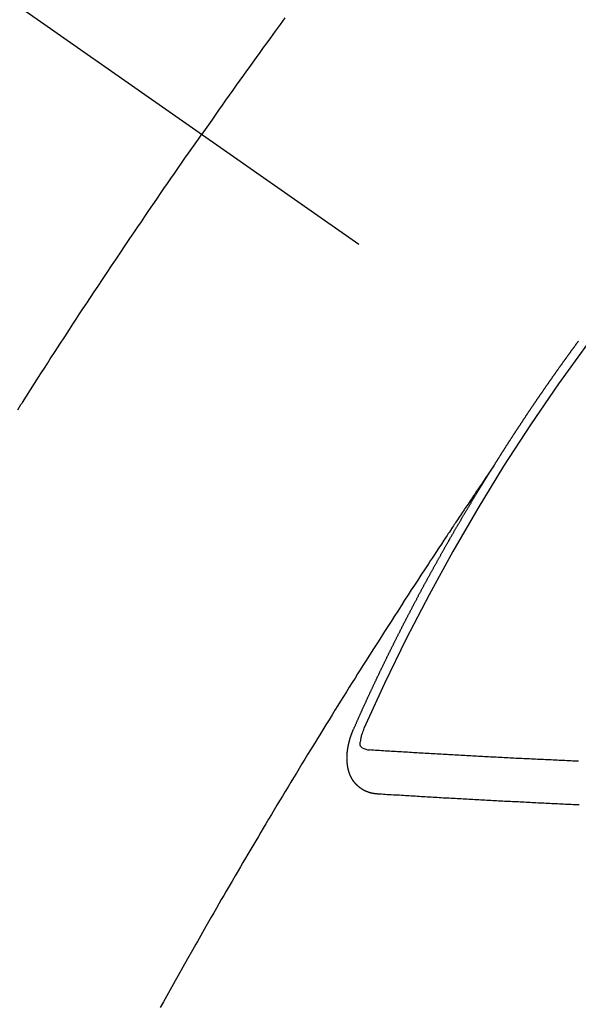
# Model space of a CAD drawing. Extents: x 27948 to 54421, y -13 to 8857.
# Drawn here: x 30798 to 30807, y 7130 to 7145 of the extents above; entities that cross this region are included whole.
import ezdxf

# ---------------------------------------------------------------- set-up
doc = ezdxf.new("R2010")
doc.units = 0
doc.header["$LTSCALE"] = 50
doc.header["$MEASUREMENT"] = 0
doc.linetypes.add('CENTER2', pattern=[1.125, 0.75, -0.125, 0.125, -0.125])
doc.linetypes.add('HIDDEN', pattern=[0.375, 0.25, -0.125])
doc.layers.add('150-機器', color=8, linetype='CONTINUOUS')

# ---------------------------------------------------------------- blocks, each defined once
blk = doc.blocks.new('F402_H')
at = {"layer": '150-機器', "color": 13, "linetype": 'CENTER2'}
blk.add_line((0, 0), (244.018, -170.863), dxfattribs=at)
at = {"layer": '150-機器', "color": 13, "linetype": 'HIDDEN'}
for points in [[(213.897, -147.1), (213.823, -147.201), (213.749, -147.302), (213.676, -147.404), (213.621, -147.48), (213.566, -147.556), (213.511, -147.632), (213.457, -147.708), (213.408, -147.776), (213.359, -147.843), (213.311, -147.911), (213.262, -147.978), (213.208, -148.055), (213.153, -148.132), (213.099, -148.208), (213.044, -148.285), (212.99, -148.361), (212.936, -148.438), (212.882, -148.514), (212.828, -148.591), (212.777, -148.663), (212.726, -148.736), (212.675, -148.809), (212.624, -148.881)], [(209.809, -153.097), (209.859, -153.018), (209.864, -153.01), (209.87, -153.001), (209.875, -152.992), (209.881, -152.984), (209.942, -152.887), (210.004, -152.791), (210.066, -152.695), (210.128, -152.599), (210.173, -152.529), (210.218, -152.459), (210.263, -152.39), (210.308, -152.32), (210.381, -152.206), (210.455, -152.093), (210.529, -151.98), (210.603, -151.867), (210.654, -151.788), (210.706, -151.71), (210.757, -151.631), (210.808, -151.553), (210.866, -151.466), (210.923, -151.379), (210.98, -151.292), (211.038, -151.206), (211.107, -151.102), (211.177, -150.998), (211.246, -150.894), (211.316, -150.79), (211.385, -150.686), (211.455, -150.582), (211.525, -150.478), (211.595, -150.375), (211.648, -150.297), (211.701, -150.22), (211.754, -150.142), (211.806, -150.065), (211.853, -149.996), (211.9, -149.927), (211.947, -149.858), (211.994, -149.79), (212.047, -149.712), (212.101, -149.635), (212.154, -149.557), (212.207, -149.48), (212.261, -149.403), (212.314, -149.326), (212.367, -149.248), (212.421, -149.171), (212.472, -149.099), (212.522, -149.026), (212.573, -148.954), (212.624, -148.881)], [(217.087, -153.962), (217.091, -153.956), (217.095, -153.95), (217.097, -153.945), (217.101, -153.939), (217.105, -153.933), (217.109, -153.927), (217.112, -153.922), (217.116, -153.916), (217.119, -153.91), (217.123, -153.905), (217.127, -153.9), (217.13, -153.893), (217.133, -153.888), (217.137, -153.883), (217.14, -153.876), (217.144, -153.871), (217.148, -153.866), (217.151, -153.859), (217.155, -153.854), (217.159, -153.849), (217.162, -153.842), (217.166, -153.837), (217.169, -153.832), (217.172, -153.826), (217.176, -153.82), (217.18, -153.815), (217.183, -153.809), (217.187, -153.803), (217.19, -153.798), (217.194, -153.792), (217.198, -153.786), (217.201, -153.781), (217.204, -153.775), (217.208, -153.769), (217.212, -153.763), (217.215, -153.758), (217.219, -153.752), (217.223, -153.746), (217.226, -153.742), (217.229, -153.735), (217.233, -153.73), (217.237, -153.725), (217.24, -153.718), (217.244, -153.713), (217.248, -153.707), (217.252, -153.702), (217.255, -153.696), (217.259, -153.69), (217.262, -153.685), (217.265, -153.679), (217.269, -153.673), (217.273, -153.668), (217.277, -153.662), (217.28, -153.656), (217.283, -153.651), (217.287, -153.646), (217.291, -153.639), (217.295, -153.634), (217.298, -153.629), (217.302, -153.623), (217.305, -153.617), (217.309, -153.612), (217.313, -153.606), (217.317, -153.6), (217.319, -153.595), (217.323, -153.589), (217.327, -153.583), (217.331, -153.578), (217.334, -153.572), (217.338, -153.566), (217.342, -153.561), (217.345, -153.556), (217.349, -153.55), (217.353, -153.544), (217.357, -153.538), (217.36, -153.533), (217.363, -153.527), (217.367, -153.521), (217.371, -153.516), (217.375, -153.511), (217.378, -153.504), (217.381, -153.499), (217.385, -153.494), (217.389, -153.488), (217.392, -153.482), (217.396, -153.477), (217.4, -153.471), (217.404, -153.465), (217.407, -153.46), (217.41, -153.454), (217.414, -153.448), (217.418, -153.444), (217.422, -153.438), (217.425, -153.432), (217.429, -153.426), (217.433, -153.421), (217.437, -153.415), (217.441, -153.409), (217.443, -153.404), (217.447, -153.398), (217.451, -153.393), (217.455, -153.387), (217.459, -153.382), (217.462, -153.376), (217.466, -153.37), (217.469, -153.365), (217.473, -153.359), (217.477, -153.354), (217.48, -153.348), (217.484, -153.342), (217.488, -153.337), (217.492, -153.331), (217.495, -153.326), (217.499, -153.32), (217.503, -153.314), (217.506, -153.309), (217.51, -153.303), (217.514, -153.298), (217.518, -153.292), (217.521, -153.287), (217.525, -153.281), (217.529, -153.275), (217.532, -153.27), (217.536, -153.264), (217.539, -153.258), (217.543, -153.252), (217.547, -153.248), (217.551, -153.242), (217.555, -153.236), (217.558, -153.231), (217.561, -153.225), (217.565, -153.219), (217.569, -153.214), (217.573, -153.209), (217.577, -153.203), (217.581, -153.197), (217.584, -153.192), (217.587, -153.186), (217.591, -153.18), (217.595, -153.175), (217.599, -153.17), (217.603, -153.164), (217.607, -153.158), (217.609, -153.153), (217.613, -153.147), (217.617, -153.141), (217.621, -153.136), (217.625, -153.131), (217.629, -153.125), (217.633, -153.119), (217.636, -153.114), (217.639, -153.108), (217.643, -153.102), (217.647, -153.097), (217.651, -153.092), (217.655, -153.086), (217.659, -153.08), (217.662, -153.075), (217.666, -153.07), (217.67, -153.063), (217.673, -153.058), (217.677, -153.053), (217.681, -153.047), (217.685, -153.041), (217.688, -153.036), (217.692, -153.031), (217.696, -153.025), (217.7, -153.02), (217.703, -153.014), (217.707, -153.008), (217.711, -153.002), (217.714, -152.997), (217.719, -152.992), (217.723, -152.986), (217.726, -152.981), (217.73, -152.975), (217.734, -152.97), (217.737, -152.965), (217.741, -152.958), (217.745, -152.953), (217.749, -152.947), (217.752, -152.942), (217.756, -152.936), (217.76, -152.931), (217.763, -152.926), (217.767, -152.92), (217.771, -152.914), (217.775, -152.909), (217.779, -152.904), (217.783, -152.898), (217.786, -152.892), (217.79, -152.887), (217.794, -152.881), (217.798, -152.875), (217.802, -152.87), (217.805, -152.865), (217.809, -152.859), (217.813, -152.853), (217.816, -152.848), (217.82, -152.843), (217.824, -152.837), (217.828, -152.831), (217.832, -152.826), (217.836, -152.821), (217.84, -152.815), (217.843, -152.81), (217.847, -152.804), (217.85, -152.798), (217.854, -152.792), (217.858, -152.787), (217.862, -152.782), (217.866, -152.776), (217.869, -152.771), (217.873, -152.765), (217.877, -152.76), (217.881, -152.754), (217.885, -152.749), (217.889, -152.743), (217.893, -152.737), (217.897, -152.732), (217.9, -152.727), (217.904, -152.721), (217.908, -152.715), (217.912, -152.711), (217.916, -152.705), (217.92, -152.699), (217.924, -152.693), (217.927, -152.688), (217.931, -152.683), (217.935, -152.677), (217.939, -152.672), (217.943, -152.666), (217.947, -152.661), (217.951, -152.655), (217.954, -152.65), (217.958, -152.644), (217.962, -152.639), (217.965, -152.634), (217.969, -152.628), (217.973, -152.622), (217.977, -152.617), (217.981, -152.612), (217.985, -152.606), (217.989, -152.6), (217.992, -152.595), (217.996, -152.59), (218, -152.584), (218.004, -152.578), (218.008, -152.573), (218.012, -152.568), (218.016, -152.562), (218.019, -152.557), (218.023, -152.551), (218.027, -152.546), (218.031, -152.54), (218.035, -152.535), (218.039, -152.529), (218.043, -152.523), (218.046, -152.519), (218.05, -152.513), (218.054, -152.507), (218.058, -152.501), (218.062, -152.496), (218.066, -152.491), (218.07, -152.485), (218.073, -152.48), (218.077, -152.474), (218.081, -152.469), (218.085, -152.463), (218.088, -152.458), (218.092, -152.452), (218.097, -152.447), (218.101, -152.442), (218.105, -152.437), (218.109, -152.431), (218.113, -152.425), (218.116, -152.42), (218.12, -152.415), (218.124, -152.409), (218.128, -152.404), (218.132, -152.398), (218.136, -152.392), (218.14, -152.387), (218.143, -152.382), (218.147, -152.376), (218.151, -152.37), (218.154, -152.366), (218.158, -152.36), (218.163, -152.355), (218.167, -152.349), (218.171, -152.344), (218.175, -152.338), (218.179, -152.333), (218.182, -152.328), (218.186, -152.322), (218.19, -152.316), (218.194, -152.311), (218.198, -152.306), (218.202, -152.3), (218.206, -152.294), (218.21, -152.29), (218.214, -152.284), (218.218, -152.278), (218.222, -152.273), (218.225, -152.268), (218.229, -152.262), (218.233, -152.256), (218.237, -152.251), (218.241, -152.246), (218.245, -152.24), (218.25, -152.235), (218.253, -152.23), (218.257, -152.224), (218.261, -152.219), (218.264, -152.214), (218.268, -152.208), (218.272, -152.202), (218.277, -152.196), (218.28, -152.192), (218.285, -152.186), (218.289, -152.181), (218.292, -152.176), (218.296, -152.17), (218.3, -152.164), (218.304, -152.159), (218.308, -152.154), (218.312, -152.148), (218.316, -152.143), (218.32, -152.138), (218.324, -152.132), (218.328, -152.127), (218.331, -152.122), (218.335, -152.116), (218.339, -152.11), (218.344, -152.105), (218.348, -152.1), (218.352, -152.094), (218.356, -152.089), (218.359, -152.084), (218.363, -152.078), (218.367, -152.072), (218.372, -152.067), (218.375, -152.062), (218.379, -152.057), (218.383, -152.051), (218.387, -152.046)], [(217.091, -153.956), (217.048, -154.02), (217.004, -154.085), (216.961, -154.149), (216.918, -154.213), (216.888, -154.257), (216.859, -154.301), (216.829, -154.345), (216.8, -154.389), (216.783, -154.414), (216.766, -154.439), (216.749, -154.465), (216.732, -154.49), (216.715, -154.515), (216.698, -154.54), (216.681, -154.565), (216.664, -154.59), (216.651, -154.609), (216.639, -154.628), (216.626, -154.646), (216.614, -154.665), (216.588, -154.703), (216.563, -154.741), (216.538, -154.779), (216.512, -154.817), (216.5, -154.836), (216.487, -154.855), (216.474, -154.874), (216.462, -154.893), (216.445, -154.918), (216.428, -154.943), (216.412, -154.968), (216.395, -154.993), (216.378, -155.019), (216.362, -155.044), (216.345, -155.07), (216.328, -155.095), (216.291, -155.152), (216.253, -155.209), (216.216, -155.265), (216.178, -155.322), (216.149, -155.366), (216.12, -155.411), (216.091, -155.455), (216.062, -155.499), (216.041, -155.532), (216.02, -155.564), (215.998, -155.597), (215.977, -155.629), (215.928, -155.704), (215.879, -155.779), (215.83, -155.854), (215.782, -155.93), (215.728, -156.012), (215.675, -156.095), (215.622, -156.178), (215.569, -156.26), (215.52, -156.337), (215.471, -156.413), (215.422, -156.489), (215.373, -156.565), (215.312, -156.661), (215.251, -156.756), (215.19, -156.852), (215.13, -156.948), (215.09, -157.012), (215.049, -157.075), (215.009, -157.139), (214.969, -157.203), (214.925, -157.273), (214.881, -157.344), (214.837, -157.414), (214.793, -157.484), (214.749, -157.554), (214.706, -157.625), (214.662, -157.695), (214.618, -157.766), (214.571, -157.842), (214.523, -157.919), (214.476, -157.996), (214.429, -158.073), (214.393, -158.13), (214.358, -158.188), (214.322, -158.245), (214.287, -158.303), (214.244, -158.374), (214.2, -158.444), (214.157, -158.515), (214.115, -158.586), (214.072, -158.656), (214.029, -158.727), (213.986, -158.797), (213.944, -158.868), (213.901, -158.938), (213.859, -159.009), (213.816, -159.08), (213.774, -159.15), (213.731, -159.221), (213.689, -159.292), (213.647, -159.363), (213.605, -159.434), (213.566, -159.498), (213.528, -159.563), (213.49, -159.627), (213.452, -159.691), (213.422, -159.743), (213.391, -159.794), (213.361, -159.845), (213.33, -159.897), (213.292, -159.961), (213.255, -160.025), (213.217, -160.09), (213.179, -160.154), (213.134, -160.231), (213.089, -160.309), (213.044, -160.386), (212.999, -160.464), (212.962, -160.528), (212.924, -160.593), (212.887, -160.657), (212.85, -160.722), (212.809, -160.793), (212.769, -160.864), (212.728, -160.935), (212.687, -161.006), (212.662, -161.051), (212.636, -161.096), (212.61, -161.141), (212.584, -161.186), (212.559, -161.232), (212.533, -161.277), (212.507, -161.322), (212.482, -161.368), (212.409, -161.497), (212.336, -161.626), (212.263, -161.755), (212.191, -161.884), (212.14, -161.975), (212.09, -162.065), (212.04, -162.156), (211.989, -162.246)], [(214.943, -157.995), (214.948, -157.985), (214.951, -157.977), (214.955, -157.968), (214.958, -157.96), (214.962, -157.952), (214.967, -157.943), (214.97, -157.934), (214.974, -157.926), (214.977, -157.917), (214.981, -157.909), (214.985, -157.9), (214.989, -157.891), (214.993, -157.883), (214.996, -157.874), (215, -157.866), (215.004, -157.857), (215.008, -157.849), (215.011, -157.84), (215.015, -157.832), (215.019, -157.822), (215.023, -157.814), (215.027, -157.806), (215.03, -157.797), (215.034, -157.789), (215.039, -157.78), (215.042, -157.772), (215.046, -157.763), (215.049, -157.755), (215.053, -157.745), (215.058, -157.737), (215.061, -157.729), (215.065, -157.72), (215.068, -157.712), (215.073, -157.703), (215.077, -157.695), (215.08, -157.686), (215.084, -157.678), (215.089, -157.669), (215.092, -157.66), (215.096, -157.652), (215.1, -157.644), (215.104, -157.635), (215.108, -157.626), (215.111, -157.618), (215.116, -157.61), (215.12, -157.601), (215.123, -157.592), (215.127, -157.584), (215.132, -157.575), (215.135, -157.566), (215.139, -157.558), (215.143, -157.55), (215.147, -157.541), (215.15, -157.532), (215.155, -157.524), (215.158, -157.516), (215.162, -157.506), (215.167, -157.498), (215.17, -157.49), (215.174, -157.481), (215.179, -157.473), (215.182, -157.464), (215.186, -157.456), (215.191, -157.447), (215.194, -157.438), (215.198, -157.43), (215.203, -157.421), (215.206, -157.413), (215.21, -157.404), (215.214, -157.396), (215.218, -157.387), (215.222, -157.378), (215.226, -157.371), (215.23, -157.361), (215.234, -157.353), (215.238, -157.345), (215.242, -157.335), (215.246, -157.328), (215.25, -157.319), (215.253, -157.311), (215.258, -157.302), (215.262, -157.293), (215.266, -157.285), (215.27, -157.276), (215.274, -157.268), (215.278, -157.26), (215.282, -157.25), (215.286, -157.242), (215.29, -157.234), (215.294, -157.225), (215.298, -157.217), (215.302, -157.208), (215.307, -157.199), (215.31, -157.191), (215.315, -157.183), (215.319, -157.174), (215.322, -157.165), (215.326, -157.157), (215.331, -157.148), (215.335, -157.14), (215.338, -157.132), (215.343, -157.123), (215.347, -157.114), (215.35, -157.106), (215.355, -157.097), (215.359, -157.089), (215.363, -157.081), (215.367, -157.071), (215.371, -157.063), (215.375, -157.055), (215.38, -157.046), (215.383, -157.038), (215.388, -157.029), (215.392, -157.02), (215.396, -157.013), (215.4, -157.003), (215.405, -156.995), (215.408, -156.987), (215.413, -156.978), (215.417, -156.97), (215.421, -156.962), (215.425, -156.952), (215.429, -156.944), (215.433, -156.935), (215.438, -156.927), (215.441, -156.919), (215.446, -156.91), (215.45, -156.901), (215.454, -156.893), (215.458, -156.884), (215.462, -156.876), (215.466, -156.867), (215.471, -156.859), (215.474, -156.851), (215.479, -156.842), (215.483, -156.833), (215.488, -156.825), (215.491, -156.816), (215.495, -156.808), (215.5, -156.799), (215.504, -156.791), (215.509, -156.782), (215.512, -156.774), (215.517, -156.766), (215.521, -156.756), (215.525, -156.748), (215.529, -156.739), (215.533, -156.731), (215.538, -156.723), (215.542, -156.714), (215.546, -156.706), (215.55, -156.697), (215.555, -156.689), (215.559, -156.681), (215.563, -156.672), (215.567, -156.664), (215.571, -156.654), (215.576, -156.646), (215.58, -156.638), (215.584, -156.629), (215.589, -156.621), (215.593, -156.612), (215.597, -156.604), (215.602, -156.595), (215.605, -156.587), (215.61, -156.579), (215.614, -156.57), (215.618, -156.562), (215.623, -156.553), (215.627, -156.544), (215.631, -156.536), (215.636, -156.528), (215.639, -156.519), (215.644, -156.51), (215.649, -156.503), (215.653, -156.493), (215.657, -156.485), (215.662, -156.477), (215.665, -156.468), (215.67, -156.459), (215.675, -156.451), (215.678, -156.443), (215.683, -156.434), (215.687, -156.426), (215.691, -156.417), (215.696, -156.409), (215.701, -156.4), (215.704, -156.392), (215.709, -156.383), (215.713, -156.375), (215.718, -156.366), (215.722, -156.358), (215.726, -156.35), (215.73, -156.341), (215.735, -156.333), (215.74, -156.324), (215.744, -156.316), (215.748, -156.307), (215.752, -156.299), (215.757, -156.29), (215.761, -156.282), (215.766, -156.273), (215.77, -156.265), (215.775, -156.256), (215.778, -156.248), (215.783, -156.239), (215.788, -156.231), (215.792, -156.223), (215.796, -156.214), (215.8, -156.206), (215.805, -156.197), (215.81, -156.189), (215.814, -156.18), (215.818, -156.172), (215.823, -156.163), (215.827, -156.155), (215.831, -156.146), (215.836, -156.138), (215.841, -156.129), (215.845, -156.121), (215.849, -156.112), (215.853, -156.104), (215.858, -156.095), (215.863, -156.087), (215.867, -156.079), (215.871, -156.07), (215.876, -156.061), (215.88, -156.054), (215.885, -156.045), (215.889, -156.037), (215.893, -156.028), (215.898, -156.02), (215.903, -156.011), (215.907, -156.003), (215.912, -155.994), (215.915, -155.986), (215.92, -155.977), (215.925, -155.969), (215.93, -155.96), (215.934, -155.952), (215.939, -155.944), (215.942, -155.935), (215.947, -155.926), (215.952, -155.918), (215.957, -155.91), (215.961, -155.902), (215.966, -155.893), (215.97, -155.884), (215.974, -155.876), (215.979, -155.867), (215.983, -155.859), (215.988, -155.85), (215.993, -155.842), (215.998, -155.834), (216.002, -155.826), (216.006, -155.817), (216.01, -155.809), (216.015, -155.8), (216.02, -155.792), (216.024, -155.783), (216.029, -155.775), (216.034, -155.767), (216.038, -155.759), (216.043, -155.75), (216.047, -155.741), (216.051, -155.733), (216.056, -155.724), (216.061, -155.716), (216.065, -155.707), (216.07, -155.699), (216.075, -155.691), (216.079, -155.683), (216.084, -155.674), (216.088, -155.666), (216.093, -155.657), (216.098, -155.648), (216.102, -155.64), (216.106, -155.631), (216.111, -155.623), (216.116, -155.615), (216.12, -155.607), (216.125, -155.598), (216.129, -155.59), (216.134, -155.581), (216.139, -155.572), (216.143, -155.565), (216.148, -155.556), (216.153, -155.548), (216.158, -155.539), (216.162, -155.531), (216.167, -155.522), (216.171, -155.515), (216.176, -155.506), (216.181, -155.497), (216.185, -155.489), (216.19, -155.48), (216.194, -155.472), (216.199, -155.464), (216.204, -155.456), (216.209, -155.447), (216.214, -155.438), (216.218, -155.43), (216.223, -155.422), (216.227, -155.414), (216.232, -155.405), (216.236, -155.397), (216.241, -155.388), (216.246, -155.38), (216.25, -155.372), (216.255, -155.363), (216.26, -155.355), (216.265, -155.346), (216.269, -155.338), (216.274, -155.33), (216.279, -155.321), (216.283, -155.313), (216.288, -155.304), (216.292, -155.296), (216.297, -155.287), (216.302, -155.279), (216.306, -155.271), (216.312, -155.263), (216.317, -155.255), (216.321, -155.246), (216.326, -155.237), (216.331, -155.229), (216.336, -155.221), (216.34, -155.213), (216.345, -155.204), (216.35, -155.195), (216.354, -155.187), (216.359, -155.179), (216.363, -155.171), (216.369, -155.162), (216.374, -155.154), (216.378, -155.146), (216.383, -155.137), (216.387, -155.129), (216.392, -155.12), (216.397, -155.112), (216.402, -155.104), (216.406, -155.095), (216.412, -155.088), (216.417, -155.079), (216.421, -155.07), (216.426, -155.062), (216.431, -155.053), (216.435, -155.046), (216.44, -155.037), (216.446, -155.029), (216.45, -155.021), (216.455, -155.012), (216.46, -155.003), (216.464, -154.995), (216.469, -154.987), (216.473, -154.979), (216.479, -154.97), (216.484, -154.962), (216.488, -154.954), (216.493, -154.945), (216.498, -154.937), (216.502, -154.928), (216.508, -154.92), (216.512, -154.912), (216.517, -154.904), (216.522, -154.895), (216.527, -154.887), (216.532, -154.879), (216.537, -154.871), (216.542, -154.862), (216.546, -154.853), (216.551, -154.845), (216.557, -154.837), (216.561, -154.828), (216.566, -154.82), (216.571, -154.812), (216.576, -154.804), (216.581, -154.796), (216.586, -154.787), (216.59, -154.779), (216.595, -154.77), (216.601, -154.762), (216.605, -154.754), (216.61, -154.745), (216.615, -154.737), (216.62, -154.729), (216.625, -154.721), (216.63, -154.712), (216.634, -154.704), (216.64, -154.696), (216.644, -154.688), (216.649, -154.679), (216.654, -154.67), (216.659, -154.663), (216.664, -154.654), (216.669, -154.645), (216.674, -154.638), (216.679, -154.629), (216.684, -154.621), (216.688, -154.613), (216.694, -154.605), (216.699, -154.596), (216.703, -154.588), (216.709, -154.58), (216.714, -154.571), (216.718, -154.563), (216.723, -154.554), (216.728, -154.547), (216.733, -154.538), (216.738, -154.529), (216.743, -154.522), (216.748, -154.513), (216.753, -154.505), (216.758, -154.497), (216.763, -154.489), (216.768, -154.48), (216.773, -154.472), (216.778, -154.464), (216.783, -154.455), (216.788, -154.448), (216.793, -154.439), (216.798, -154.43), (216.803, -154.423), (216.808, -154.414), (216.813, -154.405), (216.818, -154.398), (216.823, -154.389), (216.828, -154.381), (216.833, -154.373), (216.838, -154.364), (216.843, -154.356), (216.848, -154.348), (216.853, -154.34), (216.858, -154.331), (216.863, -154.323), (216.868, -154.315), (216.873, -154.307), (216.878, -154.299), (216.883, -154.29), (216.888, -154.282), (216.893, -154.274), (216.898, -154.266), (216.904, -154.257), (216.908, -154.25), (216.913, -154.241), (216.919, -154.233), (216.923, -154.225), (216.929, -154.216), (216.934, -154.208), (216.94, -154.2), (216.944, -154.192), (216.949, -154.183), (216.955, -154.175), (216.959, -154.167), (216.965, -154.159), (216.97, -154.15), (216.975, -154.143), (216.98, -154.134), (216.985, -154.126), (216.99, -154.118), (216.995, -154.11), (217, -154.101), (217.005, -154.093), (217.01, -154.085), (217.015, -154.076), (217.02, -154.069), (217.025, -154.06), (217.031, -154.052), (217.036, -154.043), (217.041, -154.036), (217.046, -154.027), (217.052, -154.019), (217.056, -154.011), (217.062, -154.003), (217.067, -153.994), (217.072, -153.987), (217.077, -153.978), (217.082, -153.97), (217.087, -153.962)], [(215.31, -158.977), (215.308, -158.977), (215.306, -158.976), (215.303, -158.976), (215.301, -158.976), (215.298, -158.976), (215.295, -158.975), (215.293, -158.975), (215.291, -158.975), (215.288, -158.975), (215.286, -158.975), (215.284, -158.974), (215.281, -158.974), (215.279, -158.973), (215.276, -158.973), (215.274, -158.973), (215.271, -158.973), (215.269, -158.973), (215.266, -158.972), (215.264, -158.971), (215.262, -158.971), (215.26, -158.971), (215.257, -158.971), (215.255, -158.97), (215.252, -158.969), (215.249, -158.97), (215.247, -158.969), (215.245, -158.969), (215.243, -158.969), (215.24, -158.968), (215.237, -158.968), (215.235, -158.967), (215.233, -158.967), (215.231, -158.966), (215.229, -158.965), (215.226, -158.965), (215.224, -158.964), (215.222, -158.964), (215.22, -158.964), (215.217, -158.963), (215.214, -158.962), (215.213, -158.961), (215.211, -158.961), (215.208, -158.961), (215.205, -158.96), (215.203, -158.959), (215.201, -158.958), (215.199, -158.958), (215.197, -158.958), (215.194, -158.957), (215.192, -158.955), (215.19, -158.955), (215.188, -158.955), (215.185, -158.954), (215.183, -158.953), (215.181, -158.952), (215.179, -158.952), (215.176, -158.95), (215.174, -158.95), (215.173, -158.949), (215.17, -158.949), (215.167, -158.948), (215.166, -158.947), (215.164, -158.946), (215.162, -158.945), (215.159, -158.944), (215.157, -158.944), (215.155, -158.943), (215.153, -158.942), (215.15, -158.941), (215.148, -158.94), (215.147, -158.939), (215.144, -158.939), (215.142, -158.937), (215.14, -158.937), (215.138, -158.936), (215.136, -158.935), (215.133, -158.934), (215.132, -158.933), (215.13, -158.932), (215.128, -158.931), (215.125, -158.93), (215.123, -158.929), (215.122, -158.928), (215.119, -158.928), (215.117, -158.926), (215.115, -158.925), (215.113, -158.924), (215.111, -158.923), (215.109, -158.921), (215.107, -158.921), (215.105, -158.92), (215.104, -158.919), (215.101, -158.917), (215.099, -158.917), (215.097, -158.916), (215.096, -158.915), (215.093, -158.913), (215.091, -158.912), (215.089, -158.911), (215.088, -158.91), (215.085, -158.908), (215.084, -158.907), (215.082, -158.906), (215.08, -158.906), (215.077, -158.904), (215.076, -158.903), (215.074, -158.902), (215.072, -158.901), (215.07, -158.899), (215.068, -158.898), (215.067, -158.897), (215.064, -158.895), (215.063, -158.894), (215.061, -158.893), (215.059, -158.892), (215.057, -158.89), (215.055, -158.889), (215.054, -158.888), (215.052, -158.886), (215.05, -158.885), (215.048, -158.884), (215.046, -158.882), (215.045, -158.881), (215.042, -158.88), (215.041, -158.878), (215.039, -158.877), (215.037, -158.876), (215.035, -158.874), (215.034, -158.872), (215.032, -158.871), (215.031, -158.87), (215.028, -158.868), (215.026, -158.867), (215.025, -158.865), (215.024, -158.864), (215.021, -158.862), (215.02, -158.861), (215.018, -158.86), (215.017, -158.858), (215.015, -158.856), (215.013, -158.855), (215.011, -158.854), (215.01, -158.852), (215.008, -158.851), (215.006, -158.849), (215.005, -158.847), (215.003, -158.846), (215.001, -158.845), (215, -158.843), (214.998, -158.841), (214.997, -158.84), (214.995, -158.838), (214.993, -158.837), (214.992, -158.835), (214.99, -158.834), (214.989, -158.832), (214.987, -158.83), (214.986, -158.828), (214.984, -158.827), (214.983, -158.826), (214.981, -158.823), (214.979, -158.822), (214.978, -158.82), (214.976, -158.819), (214.975, -158.817), (214.973, -158.814), (214.972, -158.813), (214.971, -158.811), (214.969, -158.81), (214.967, -158.808), (214.966, -158.806), (214.965, -158.804), (214.963, -158.802), (214.962, -158.801), (214.96, -158.799), (214.959, -158.797), (214.957, -158.796), (214.956, -158.794), (214.955, -158.792), (214.953, -158.79), (214.952, -158.788), (214.951, -158.786), (214.949, -158.784), (214.948, -158.783), (214.947, -158.781), (214.945, -158.779), (214.944, -158.777), (214.942, -158.775), (214.941, -158.773), (214.94, -158.772), (214.938, -158.769), (214.937, -158.767), (214.936, -158.765), (214.934, -158.764), (214.933, -158.762), (214.932, -158.76), (214.93, -158.757), (214.929, -158.755), (214.928, -158.754), (214.927, -158.752), (214.926, -158.75), (214.925, -158.748), (214.924, -158.746), (214.922, -158.743), (214.921, -158.741), (214.92, -158.739), (214.919, -158.737), (214.918, -158.735), (214.917, -158.733), (214.916, -158.731), (214.915, -158.729), (214.913, -158.727), (214.912, -158.725), (214.911, -158.723), (214.91, -158.721), (214.909, -158.719), (214.908, -158.717), (214.907, -158.714), (214.906, -158.712), (214.905, -158.71), (214.904, -158.708), (214.902, -158.706), (214.901, -158.704), (214.9, -158.701), (214.899, -158.699), (214.898, -158.697), (214.897, -158.695), (214.897, -158.692), (214.896, -158.691), (214.895, -158.689), (214.894, -158.687), (214.893, -158.684), (214.892, -158.682), (214.891, -158.68), (214.891, -158.677), (214.889, -158.675), (214.888, -158.673), (214.887, -158.67), (214.886, -158.668), (214.886, -158.665), (214.884, -158.663), (214.883, -158.661), (214.883, -158.658), (214.882, -158.656), (214.881, -158.654), (214.88, -158.652), (214.88, -158.649), (214.879, -158.647), (214.878, -158.644), (214.877, -158.642), (214.877, -158.639), (214.876, -158.638), (214.875, -158.635), (214.874, -158.633), (214.874, -158.631), (214.873, -158.629), (214.873, -158.626), (214.872, -158.624), (214.871, -158.621), (214.871, -158.618), (214.87, -158.616), (214.869, -158.614), (214.869, -158.611), (214.868, -158.609), (214.867, -158.606), (214.867, -158.603), (214.866, -158.601), (214.865, -158.599), (214.865, -158.596), (214.864, -158.594), (214.864, -158.592), (214.863, -158.589), (214.863, -158.586), (214.862, -158.584), (214.861, -158.581), (214.861, -158.579), (214.86, -158.576), (214.859, -158.574), (214.86, -158.572), (214.859, -158.569), (214.859, -158.566), (214.858, -158.563), (214.858, -158.56), (214.857, -158.558), (214.856, -158.556), (214.857, -158.554), (214.856, -158.551), (214.856, -158.548), (214.855, -158.545), (214.855, -158.542), (214.854, -158.54), (214.854, -158.537), (214.854, -158.535), (214.853, -158.532), (214.853, -158.529), (214.852, -158.526), (214.853, -158.524), (214.852, -158.521), (214.852, -158.519), (214.851, -158.516), (214.852, -158.514), (214.851, -158.511), (214.851, -158.508), (214.85, -158.505), (214.85, -158.503), (214.85, -158.5), (214.85, -158.497), (214.849, -158.495), (214.849, -158.492), (214.849, -158.49), (214.848, -158.487), (214.849, -158.485), (214.849, -158.481), (214.848, -158.478), (214.848, -158.476), (214.848, -158.473), (214.848, -158.471), (214.847, -158.468), (214.848, -158.465), (214.848, -158.462), (214.847, -158.459), (214.847, -158.457), (214.847, -158.454), (214.847, -158.451), (214.847, -158.448), (214.847, -158.446), (214.846, -158.443), (214.847, -158.44), (214.847, -158.437), (214.847, -158.435), (214.847, -158.432), (214.847, -158.428), (214.847, -158.426), (214.846, -158.424), (214.847, -158.42), (214.847, -158.418), (214.846, -158.415), (214.847, -158.412), (214.847, -158.409), (214.847, -158.407), (214.847, -158.403), (214.848, -158.401), (214.847, -158.398), (214.847, -158.395), (214.847, -158.393), (214.848, -158.389), (214.848, -158.387), (214.847, -158.384), (214.848, -158.381), (214.848, -158.378), (214.849, -158.375), (214.848, -158.372), (214.849, -158.369), (214.849, -158.367), (214.85, -158.364), (214.849, -158.361), (214.85, -158.358), (214.849, -158.355), (214.85, -158.352), (214.851, -158.35), (214.851, -158.346), (214.851, -158.344), (214.851, -158.34), (214.851, -158.338), (214.852, -158.335), (214.852, -158.332), (214.852, -158.329), (214.853, -158.326), (214.853, -158.324), (214.853, -158.32), (214.854, -158.318), (214.854, -158.314), (214.854, -158.312), (214.855, -158.309), (214.855, -158.305), (214.855, -158.303), (214.856, -158.3), (214.856, -158.296), (214.857, -158.294), (214.858, -158.291), (214.858, -158.288), (214.858, -158.285), (214.859, -158.282), (214.859, -158.279), (214.859, -158.277), (214.86, -158.274), (214.86, -158.27), (214.861, -158.268), (214.861, -158.265), (214.862, -158.262), (214.862, -158.258), (214.863, -158.256), (214.864, -158.253), (214.864, -158.249), (214.865, -158.246), (214.865, -158.244), (214.866, -158.241), (214.867, -158.238), (214.867, -158.234), (214.868, -158.231), (214.868, -158.229), (214.869, -158.226), (214.869, -158.223), (214.87, -158.22), (214.871, -158.217), (214.871, -158.214), (214.872, -158.211), (214.873, -158.208), (214.873, -158.205), (214.874, -158.202), (214.875, -158.199), (214.876, -158.196), (214.876, -158.193), (214.877, -158.19), (214.878, -158.187), (214.878, -158.184), (214.879, -158.181), (214.88, -158.178), (214.881, -158.175), (214.882, -158.172), (214.882, -158.169), (214.883, -158.166), (214.884, -158.163), (214.885, -158.16), (214.886, -158.157), (214.886, -158.154), (214.887, -158.151), (214.888, -158.148), (214.889, -158.145), (214.89, -158.142), (214.891, -158.139), (214.891, -158.136), (214.892, -158.133), (214.893, -158.13), (214.895, -158.127), (214.895, -158.124), (214.896, -158.121), (214.897, -158.118), (214.898, -158.115), (214.899, -158.112), (214.9, -158.109), (214.901, -158.106), (214.902, -158.103), (214.903, -158.1), (214.903, -158.097), (214.905, -158.093), (214.906, -158.09), (214.907, -158.087), (214.908, -158.085), (214.909, -158.082), (214.91, -158.079), (214.911, -158.076), (214.912, -158.073), (214.913, -158.069), (214.915, -158.067), (214.916, -158.063), (214.917, -158.06), (214.918, -158.057), (214.919, -158.054), (214.921, -158.052), (214.921, -158.049), (214.922, -158.046), (214.924, -158.042), (214.926, -158.039), (214.926, -158.036), (214.927, -158.033), (214.928, -158.03), (214.93, -158.028), (214.931, -158.024), (214.932, -158.021), (214.933, -158.018), (214.935, -158.015), (214.936, -158.012), (214.937, -158.009), (214.938, -158.006), (214.94, -158.003), (214.941, -158), (214.942, -157.997), (214.943, -157.995)], [(215.106, -157.969), (215.098, -157.988), (215.091, -158.008), (215.083, -158.028), (215.076, -158.049), (215.072, -158.061), (215.068, -158.074), (215.064, -158.087), (215.061, -158.1), (215.057, -158.119), (215.054, -158.137), (215.051, -158.157), (215.048, -158.176), (215.045, -158.189), (215.043, -158.201), (215.043, -158.213), (215.044, -158.225), (215.049, -158.238), (215.058, -158.249), (215.068, -158.26), (215.08, -158.269), (215.106, -158.283), (215.133, -158.293), (215.162, -158.299), (215.191, -158.303)], [(218.387, -158.476), (218.357, -158.475), (218.327, -158.473), (218.297, -158.472), (218.268, -158.47), (218.238, -158.469), (218.208, -158.467), (218.178, -158.466), (218.149, -158.465), (218.118, -158.463), (218.089, -158.462), (218.059, -158.461), (218.03, -158.459), (217.999, -158.458), (217.97, -158.456), (217.94, -158.455), (217.91, -158.453), (217.88, -158.452), (217.85, -158.45), (217.819, -158.45), (217.79, -158.449), (217.759, -158.447), (217.73, -158.446), (217.7, -158.444), (217.67, -158.443), (217.64, -158.441), (217.61, -158.44), (217.58, -158.438), (217.55, -158.437), (217.52, -158.435), (217.49, -158.434), (217.46, -158.432), (217.43, -158.431), (217.4, -158.429), (217.37, -158.428), (217.341, -158.426), (217.31, -158.425), (217.281, -158.423), (217.25, -158.421), (217.22, -158.42), (217.19, -158.418), (217.16, -158.417), (217.13, -158.415), (217.1, -158.414), (217.069, -158.412), (217.04, -158.411), (217.009, -158.409), (216.98, -158.408), (216.949, -158.406), (216.919, -158.404), (216.889, -158.403), (216.859, -158.401), (216.829, -158.399), (216.799, -158.398), (216.769, -158.396), (216.738, -158.394), (216.708, -158.392), (216.678, -158.391), (216.648, -158.389), (216.618, -158.388), (216.587, -158.386), (216.558, -158.385), (216.527, -158.383), (216.497, -158.381), (216.466, -158.379), (216.436, -158.377), (216.406, -158.376), (216.376, -158.374), (216.346, -158.373), (216.315, -158.371), (216.285, -158.369), (216.254, -158.367), (216.225, -158.366), (216.194, -158.364), (216.164, -158.362), (216.134, -158.361), (216.103, -158.359), (216.073, -158.357), (216.043, -158.355), (216.012, -158.353), (215.982, -158.352), (215.951, -158.35), (215.921, -158.348), (215.891, -158.347), (215.861, -158.345), (215.831, -158.343), (215.8, -158.341), (215.77, -158.339), (215.739, -158.338), (215.709, -158.336), (215.679, -158.334), (215.648, -158.332), (215.617, -158.33), (215.587, -158.328), (215.556, -158.326), (215.526, -158.324), (215.495, -158.323), (215.465, -158.321), (215.435, -158.319), (215.404, -158.317), (215.374, -158.315), (215.344, -158.313), (215.314, -158.311), (215.282, -158.309), (215.252, -158.307), (215.222, -158.305), (215.191, -158.303)], [(218.397, -159.144), (218.367, -159.143), (218.337, -159.141), (218.308, -159.14), (218.277, -159.138), (218.247, -159.138), (218.218, -159.137), (218.187, -159.135), (218.158, -159.134), (218.127, -159.132), (218.098, -159.131), (218.068, -159.129), (218.038, -159.128), (218.008, -159.126), (217.978, -159.125), (217.948, -159.123), (217.918, -159.122), (217.888, -159.12), (217.857, -159.119), (217.828, -159.118), (217.797, -159.116), (217.768, -159.115), (217.737, -159.113), (217.708, -159.112), (217.677, -159.11), (217.648, -159.109), (217.617, -159.107), (217.587, -159.105), (217.557, -159.104), (217.527, -159.102), (217.497, -159.101), (217.467, -159.099), (217.437, -159.098), (217.407, -159.097), (217.376, -159.095), (217.346, -159.094), (217.316, -159.092), (217.286, -159.09), (217.255, -159.089), (217.226, -159.087), (217.195, -159.086), (217.165, -159.084), (217.135, -159.083), (217.105, -159.081), (217.075, -159.079), (217.044, -159.077), (217.015, -159.076), (216.984, -159.074), (216.954, -159.072), (216.923, -159.071), (216.893, -159.07), (216.863, -159.068), (216.833, -159.067), (216.802, -159.065), (216.772, -159.063), (216.741, -159.061), (216.712, -159.06), (216.681, -159.058), (216.651, -159.056), (216.621, -159.055), (216.59, -159.053), (216.56, -159.051), (216.529, -159.049), (216.499, -159.047), (216.469, -159.046), (216.439, -159.044), (216.409, -159.042), (216.378, -159.041), (216.348, -159.039), (216.317, -159.038), (216.286, -159.036), (216.256, -159.034), (216.226, -159.032), (216.195, -159.031), (216.165, -159.029), (216.135, -159.027), (216.104, -159.025), (216.074, -159.023), (216.043, -159.022), (216.013, -159.02), (215.983, -159.018), (215.952, -159.016), (215.922, -159.014), (215.891, -159.012), (215.86, -159.01), (215.83, -159.009), (215.799, -159.007), (215.769, -159.005), (215.739, -159.003), (215.708, -159.001), (215.678, -158.999), (215.647, -158.997), (215.616, -158.995), (215.585, -158.994), (215.555, -158.993), (215.524, -158.991), (215.494, -158.989), (215.463, -158.987), (215.432, -158.985), (215.402, -158.983), (215.372, -158.981), (215.34, -158.979), (215.31, -158.977)]]:
    blk.add_lwpolyline(points, dxfattribs=at)
blk.add_arc((243.713, -170.649), 31.291, 133.8895, 156.1104, dxfattribs=at)

msp = doc.modelspace()

# ---------------------------------------------------------------- block references
at = {"layer": '150-機器'}
msp.add_blockref('F402_H', (30588.309, 7291.777), dxfattribs=at)

doc.saveas('drawing.dxf')
